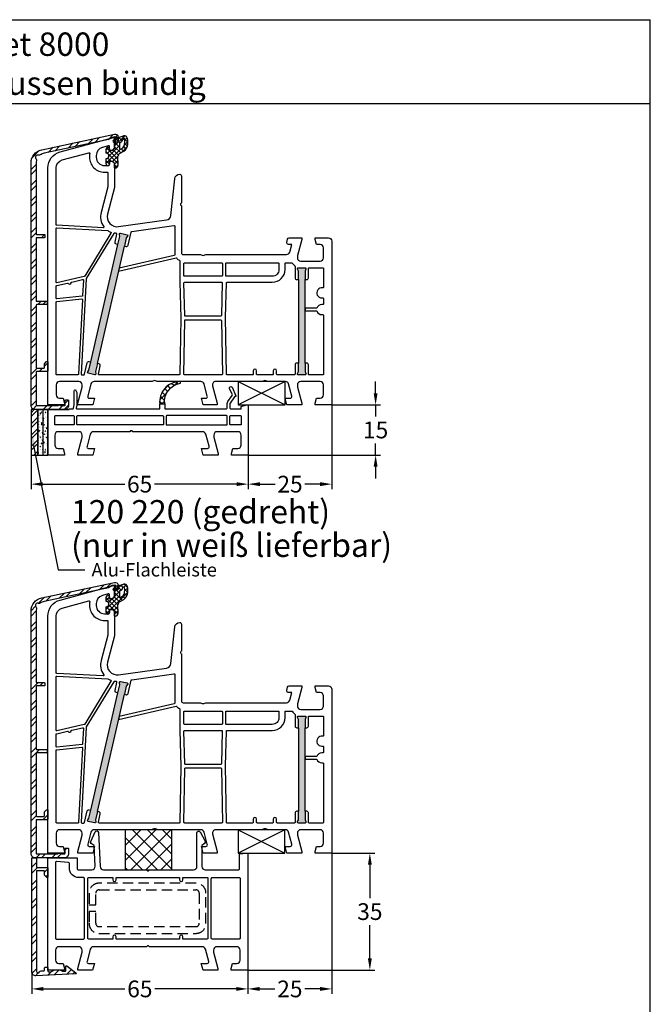
# Model space of a CAD drawing. Units: millimetres. Extents: x 7319 to 8581, y 7642 to 8719.
# Drawn here: x 8393 to 8581, y 8424 to 8719 of the extents above; entities that cross this region are included whole.
import ezdxf
from ezdxf import colors
from ezdxf.entities.mleader import LeaderData, LeaderLine
from ezdxf.math import Vec2, Vec3

# ---------------------------------------------------------------- set-up
doc = ezdxf.new("R2010")
doc.units = ezdxf.units.MM
doc.linetypes.add('AUSGEZOGEN', pattern=[0])
doc.linetypes.add('VERDECKT2', pattern=[0.1875, 0.125, -0.0625])
for name, color, linetype in [('10', 3, 'VERDECKT2'), ('31', 3, 'AUSGEZOGEN'), ('61', 6, 'AUSGEZOGEN'), ('Aluvorsatzschalen', 94, 'Continuous'), ('Bemaßung', 1, 'Continuous'), ('Dichtungen', 6, 'AUSGEZOGEN'), ('Text', 7, 'Continuous')]:
    doc.layers.add(name, color=color, linetype=linetype)
doc.styles.add('arialn', font='ARIALN.TTF')
doc.styles.get("Standard").update_dxf_attribs({"font": 'arial.ttf'})
doc.dimstyles.new('Bemaßung klein', dxfattribs={"dimtxt": 5, "dimasz": 3.5, "dimexe": 1.5, "dimexo": 0, "dimgap": 1.5, "dimtad": 0, "dimtih": 1, "dimtoh": 1, "dimdsep": 46, "dimtxsty": 'arialn', "dimcen": 0, "dimclrd": 256, "dimclre": 256, "dimclrt": 256, "dimadec": 0, "dimazin": 0, "dimtfac": 1, "dimtmove": 0, "dimatfit": 3, "dimfxl": 1, "dimtolj": 1, "dimarcsym": 0})
pattern_1 = [(50, (-2330.583, -1153.4661), (1.8218467, -0.15939086), [0.1905, -2.0955]), (355, (-2330.583, -1153.4661), (-0.3524283, 1.9105664), [0.1524, -1.6764]), (100.451, (-2330.4312, -1153.4794), (1.469425, 1.7511669), [0.1619, -1.7809]), (46.1842, (-2330.583, -1152.958), (2.7107904, -0.4204233), [0.28575, -3.14325]), (96.6356, (-2330.3572, -1152.9931), (2.3740423, 2.4742556), [0.24285, -2.67135]), (351.184, (-2330.583, -1152.958), (2.374046, 2.4742512), [0.2286, -2.5146]), (21, (-2330.329, -1153.0851), (1.5161488, -1.0226552), [0.1905, -2.0955]), (326, (-2330.329, -1153.0851), (0.6180203, 1.8418797), [0.1524, -1.6764]), (71.4514, (-2330.2027, -1153.1703), (2.1341649, 0.8192286), [0.1619, -1.7809]), (37.5, (-2330.58306, -1153.4661), (0.03088603, 0.84555039), [0, -1.65608, 0, -1.7018, 0, -1.68275]), (7.5, (-2330.5831, -1153.4661), (0.66819663, 1.00180575), [0, -0.97028, 0, -1.61798, 0, -0.64135]), (327.5, (-2331.1495, -1153.4661), (1.35590595, -0.05728744), [0, -0.635, 0, -1.9812, 0, -2.6289]), (317.5, (-2331.4035, -1153.4661), (1.4812918, 0.2542649), [0, -0.8255, 0, -1.31572, 0, -1.8669])]

# ---------------------------------------------------------------- blocks, each defined once
blk = doc.blocks.new('A$C29E82539')
at = {"layer": 'Dichtungen'}
h = blk.add_hatch(dxfattribs=at)
h.set_pattern_fill('ANSI37', color=6, scale=0.3)
h.set_pattern_definition([(45, (3.25, 4.7934), (-0.67352, 0.67352), []), (135, (3.25, 4.7934), (-0.67352, -0.67352), [])])
h.paths.add_polyline_path([(3.98, 4.26), (5.29, 5.01, 0.200287), (6.46, 7, 0.09163), (6.36, 8.82, 0.416391), (5.15, 9.56, -0.053527), (2.76, 9.04, 0.376291), (2.5, 8.75), (2.5, 6.23, -0.423554), (1.5, 5.2), (1, 5.2), (1, 5.73, 1), (0, 5.73), (0, 4.38, -0.999524), (0, 2.78), (0, 1.12, 1), (1, 1.12), (1, 2), (1.5, 2, -0.414668), (2.5, 1), (2.5, 0.04), (2.54, 0), (2.8, 0, 0.414214), (3.5, 0.7), (3.5, 2.1), (3.5, 3.4, -0.262734)])
h.paths.add_polyline_path([(4, 5.72), (4, 7.23, -0.319324), (4.34, 7.7, 0.011719), (4.51, 7.77, 0.213235), (4.8, 8.06), (4.9, 8.45, -0.833469), (5.48, 8.41, -0.07245), (5.43, 6.87, -0.227637), (4.71, 5.81), (4.31, 5.56, -0.592322)], flags=16)
for p, q in [((2.5, 6.17), (2.5, 8.75)), ((4, 7.23), (4, 5.72)), ((4.9, 8.45), (4.8, 8.06)), ((0, 4.38), (0, 5.73)), ((1, 5.73), (1, 5.2)), ((1, 5.2), (1.5, 5.2)), ((3.5, 2.1), (3.5, 3.4)), ((3.98, 4.26), (5.29, 5.01)), ((4.31, 5.56), (4.71, 5.81)), ((0, 1.12), (0, 2.78)), ((1.5, 2), (1, 2)), ((1, 2), (1, 1.12)), ((2.5, 0), (2.5, 1)), ((2.5, 0.04), (2.54, 0)), ((3.5, 2.1), (3.5, 0.7)), ((2.8, 0), (2.5, 0))]:
    blk.add_line(p, q, dxfattribs=at)
for centre, radius, start, end in [((2.8, 8.75), 0.3, 94.464, 180.1271), ((1.56, 20.45), 11.47, 276.0954, 288.268), ((5.39, 8.59), 1, 13.3696, 103.7973), ((0.5, 5.73), 0.5, 0, 180), ((1.5, 6.2), 1, 270, 358.1786), ((4.5, 7.23), 0.5, 109.1619, 180), ((3.02, 11.48), 4, 289.1619, 291.8476), ((4.33, 8.23), 0.5, 291.8477, 339.9963), ((3.97, 7.09), 1.47, 300.0969, 351.3934), ((5.19, 8.37), 0.3, 6.249, 165.4896), ((3.48, 7.4), 3, 307.1252, 352.4336), ((0.18, 7.82), 5.34, 349.6735, 6.249), ((1.5, 7.66), 5, 352.4325, 13.3704), ((0, 3.58), 0.8, 270.0283, 89.9738), ((4.5, 3.4), 1, 121.1181, 180), ((4.2, 5.72), 0.2, 180, 302.5568), ((0.5, 1.12), 0.5, 179.999, 359.999), ((1.5, 1), 0.999, 0, 90.0888), ((2.8, 0.7), 0.7, 270, 0)]:
    blk.add_arc(centre, radius, start, end, dxfattribs=at)
blk = doc.blocks.new('080005')
h = blk.add_hatch(color=3)
h.dxf.hatch_style = 1
h.paths.add_polyline_path([(22.94, 47.5), (23.5, 49.93), (23.89, 50.43, 0.55076), (23.73, 50.91), (21.78, 51.36, 0.55076), (21.42, 51), (21.55, 50.38), (20.99, 47.95), (12.89, 12.87), (12.33, 10.43), (11.94, 9.94, 0.55076), (12.11, 9.46), (14.05, 9.01, 0.55076), (14.41, 9.36), (14.28, 9.98), (14.84, 12.42)])
h.paths.add_polyline_path([(77, 37.5), (77, 40), (77.27, 40.57, 0.55076), (77, 41), (75, 41, 0.55076), (74.73, 40.57), (75, 40), (75, 37.5), (75, 12.5), (75, 10), (74.73, 9.43, 0.55076), (75, 9), (77, 9, 0.55076), (77.27, 9.43), (77, 10), (77, 12.5)])
for points in [[(74.7, 44.65), (74.7, 44, 0.414214), (75.7, 43), (81.5, 43, 0.414214), (82.5, 44), (82.5, 47, 0.414214), (81.5, 48), (80.4, 48), (80, 49.5), (80, 50), (84, 50, -0.414214), (85, 49), (85, 0), (80, 0), (80, 0.5), (80.4, 2), (81.5, 2, 0.414214), (82.5, 3), (82.5, 6, 0.414214), (81.5, 7), (75.7, 7, 0.414214), (74.7, 6), (74.7, 5.35), (76, 0.5), (76, 0), (71.54, 0), (71, 2), (72.57, 2, 0.493145), (73.05, 2.63), (72.08, 6.26, 0.339454), (71.11, 7), (65.99, 7, -0.147477), (65.55, 7.13, 0.301511), (64.45, 7.13, -0.147477), (64.01, 7), (50.26, 7, 0.493145), (49.3, 5.74), (50.7, 0.5), (50.7, 0), (46.54, 0), (46, 2), (47.27, 2, 0.493145), (47.75, 2.63), (46.78, 6.26, 0.339454), (45.81, 7), (32.99, 7, -0.147477), (32.55, 7.13, 0.301511), (31.45, 7.13, -0.147477), (31.01, 7), (13.89, 7, 0.339454), (12.92, 6.26), (11.95, 2.63, 0.493145), (12.43, 2), (14, 2), (13.46, 0), (9, 0), (9, 0.5), (10.3, 5.35), (10.3, 6, 0.414214), (9.3, 7), (3.5, 7, 0.414214), (2.5, 6), (2.5, 3, 0.414214), (3.5, 2), (4.6, 2), (5, 0.5), (5, 0), (0, 0), (0, 70.88, -0.339454), (3.71, 75.71), (19.7, 80), (20, 80), (20, 79.64, -0.305615), (19.69, 79.18, 0.6742), (19.69, 78.62, -0.305615), (20, 78.16), (20, 77.1, -0.414214), (19, 76.1), (18.5, 76.1), (18.5, 77.22, 0.493145), (18.12, 77.51), (16.35, 77.03, 0.339454), (14.5, 74.62), (14.5, 74.1, 0.414214), (17, 71.6), (18, 71.6, 0.414214), (18.5, 72.1), (18.5, 72.9), (19, 72.9, -0.414214), (20, 71.9), (20, 65), (17.88, 57.08, 0.537319), (21.19, 53.33), (35.54, 55.35, 0.343613), (36.83, 56.67), (38.01, 67.66, -0.383131), (39.5, 69, -0.414214), (40, 68.5), (40, 60.51, -0.198912), (39.94, 60.37), (39.79, 60.21, 0.414214), (39.79, 59.79), (39.94, 59.63, -0.198912), (40, 59.49), (40, 45.5, 0.414214), (40.5, 45), (45.51, 45, -0.147477), (45.95, 44.87, 0.301511), (47.05, 44.87, -0.147477), (47.49, 45), (71.44, 45, 0.339454), (72.4, 45.74), (73.01, 48), (72, 48, -0.493145), (71.52, 48.63), (71.78, 49.63, -0.339454), (72.27, 50), (76, 50), (76, 49.5)], [(17.8, 69.6, -0.414214), (18, 69.4), (18, 65.29, -0.065543), (17.99, 65.24), (15.95, 57.59, 0.227555), (16.74, 53.34, -0.632653), (16.57, 53.02), (2.69, 53.75, -0.39896), (2.5, 53.95), (2.5, 70.88, -0.339454), (4.35, 73.3), (12.3, 75.43, -0.540398), (12.55, 75.21, 0.03731), (12.5, 74.54), (12.5, 74.1, 0.414214), (17, 69.6)], [(39.81, 26), (39.55, 9.2, -0.409783), (39.35, 9), (15.33, 9, -0.482343), (15.14, 9.24), (15.7, 11.71, 0.414214), (15.33, 12.31), (14.84, 12.42), (22.94, 47.5), (23.43, 47.38, 0.414214), (24.03, 47.76), (24.94, 51.71, -0.310508), (25.11, 51.86), (37.77, 53.64, -0.455726), (38, 53.44), (38, 44.85, -0.349216), (37.84, 44.66), (21.41, 40.87), (21.21, 40), (38.38, 43.96, -0.282543), (38.58, 43.9, 0.109076), (39.44, 43.24, -0.290483), (39.55, 43.06), (39.55, 36.69)], [(2.71, 52.95), (17.99, 52.15, 0.048023), (18.83, 51.69, -0.459084), (18.92, 51.4), (11.04, 38.53, -0.201181), (10.91, 38.44), (2.74, 36.56, -0.482343), (2.5, 36.75), (2.5, 52.75, -0.429634)], [(20.99, 47.95), (20.5, 48.06, -0.414214), (20.13, 48.66), (20.68, 51.06, 0.465561), (20.5, 51.31, -0.026046), (19.98, 51.36, 0.039764), (19.95, 51.37, 0.260946), (19.78, 51.27), (11.53, 37.8, 0.125062), (11.5, 37.71), (10.01, 9.21, 0.429561), (10.21, 9), (10.81, 9, 0.349216), (11.01, 9.16), (11.81, 12.61, -0.414214), (12.41, 12.98), (12.89, 12.87)], [(40.95, 42.5), (52.05, 42.5, -0.414214), (52.25, 42.3), (52.25, 38.7, -0.414214), (52.05, 38.5), (40.95, 38.5, -0.414214), (40.75, 38.7), (40.75, 42.3, -0.414214)], [(62.7, 9, -0.414214), (62.5, 9.2), (62.5, 10.2, 1), (61.5, 10.2), (61.5, 9.2, -0.414214), (61.3, 9), (53.65, 9, -0.409783), (53.45, 9.2), (53.19, 26.11), (53.45, 36.5, -0.407054), (53.65, 36.7), (67.2, 36.7, 0.414214), (71, 40.5), (71, 42.3, -0.414214), (71.2, 42.5), (72.99, 42.5, -0.258255), (73.16, 42.41, 0.094081), (73.92, 41.59, -0.238125), (74, 41.43), (74, 38, 0.414214), (74.5, 37.5), (75, 37.5), (75, 12.5), (74.5, 12.5, 0.414214), (74, 12), (74, 9.2, -0.414214), (73.8, 9), (68.7, 9, -0.414214), (68.5, 9.2), (68.5, 10.2, 1), (67.5, 10.2), (67.5, 9.2, -0.414214), (67.3, 9)], [(53.45, 42.5), (69, 42.5, -0.414214), (69.2, 42.3), (69.2, 40.5, -0.414214), (67.2, 38.5), (53.45, 38.5, -0.414214), (53.25, 38.7), (53.25, 42.3, -0.414214)], [(78, 12, 0.414214), (77.5, 12.5), (77, 12.5), (77, 37.5), (77.5, 37.5, 0.414214), (78, 38), (78, 40.8, -0.414214), (78.2, 41), (82.3, 41, -0.414214), (82.5, 40.8), (82.5, 35.17, -0.46718), (82.26, 34.98, 1.09288), (82, 32), (82.3, 32, -0.414214), (82.5, 31.8), (82.5, 30.2, -0.414214), (82.3, 30), (82, 30, 0.337188), (80.55, 28.9), (77, 28.9), (77, 28.1), (80.55, 28.1, 0.337188), (82, 27), (82.3, 27, -0.414214), (82.5, 26.8), (82.5, 9.2, -0.414214), (82.3, 9), (78.2, 9, -0.414214), (78, 9.2)], [(10.68, 37.3), (10.44, 32.7, -0.368989), (10.26, 32.52), (2.72, 31.72, -0.445229), (2.5, 31.92), (2.5, 35.52, -0.349216), (2.66, 35.71), (5.86, 36.46, -0.315303), (6.08, 36.37, 0.70022), (6.99, 36.58, -0.315303), (7.15, 36.75), (10.43, 37.51, -0.498505)], [(40.95, 36.7), (52.05, 36.7, -0.421409), (52.24, 36.5), (52, 26.7, -0.407054), (51.8, 26.5), (41.2, 26.5, -0.407054), (41, 26.7), (40.76, 36.5, -0.421409)], [(10.15, 31.7, -0.460932), (10.37, 31.49), (9.21, 9.19, -0.399031), (9.01, 9), (2.7, 9, -0.414214), (2.5, 9.2), (2.5, 30.72, -0.383864), (2.68, 30.91)], [(41.2, 25.5), (51.8, 25.5, -0.409783), (52, 25.3), (52.25, 9.2, -0.418658), (52.05, 9), (40.95, 9, -0.418658), (40.75, 9.2), (41, 25.3, -0.409783)]]:
    blk.add_lwpolyline(points, format="xyb", close=True)
for points in [[(20.99, 47.95), (21.55, 50.38), (21.42, 51, -0.55076), (21.78, 51.36), (23.73, 50.91, -0.55076), (23.89, 50.43), (23.5, 49.93), (22.94, 47.5)], [(75, 37.5), (75, 40), (74.73, 40.57, -0.55076), (75, 41), (77, 41, -0.55076), (77.27, 40.57), (77, 40), (77, 37.5)], [(14.84, 12.42), (14.28, 9.98), (14.41, 9.36, -0.55076), (14.05, 9.01), (12.11, 9.46, -0.55076), (11.94, 9.94), (12.33, 10.43), (12.89, 12.87)], [(77, 12.5), (77, 10), (77.27, 9.43, -0.55076), (77, 9), (75, 9, -0.55076), (74.73, 9.43), (75, 10), (75, 12.5)]]:
    blk.add_lwpolyline(points, format="xyb")
at = {"layer": 'Dichtungen', "color": 0}
blk.add_blockref('A$C29E82539', (17.5, 70.9), dxfattribs=at)
blk = doc.blocks.new('Holzleiste 14x7')
at = {"color": 1}
for p, q in [((10.73, 8.24), (24.73, 1.24)), ((24.73, 8.24), (10.73, 1.24))]:
    blk.add_line(p, q, dxfattribs=at)
blk.add_lwpolyline([(10.73, 1.24), (24.73, 1.24), (24.73, 8.24), (10.73, 8.24)], close=True, dxfattribs=at)
blk = doc.blocks.new('Kompri 14x12')
h = blk.add_hatch()
h.set_pattern_fill('NET', color=202, angle=45, style=0)
h.set_pattern_definition([(45, (-4625.1936, -931.397), (-2.245064, 2.245064), []), (135, (-4625.1936, -931.397), (-2.245064, -2.245064), [])])
h.paths.add_polyline_path([(14, 0), (14, 12), (0, 12), (0, 0)])
at = {"color": 202}
blk.add_lwpolyline([(0, 0), (14, 0), (14, 12), (0, 12)], close=True, dxfattribs=at)
blk = doc.blocks.new('*D105')
at = {"layer": 'Bemaßung', "lineweight": -2, "transparency": 16777216}
for p, q in [((8396.01, 8588.74), (8396.01, 8578.54)), ((8461.02, 8588.74), (8461.02, 8578.54)), ((8399.51, 8580.04), (8424.05, 8580.04)), ((8457.52, 8580.04), (8432.98, 8580.04))]:
    blk.add_line(p, q, dxfattribs=at)
at = {"layer": 'Bemaßung', "transparency": 16777216}
for points in [[(8399.51, 8580.62), (8399.51, 8579.46), (8396.01, 8580.04)], [(8457.52, 8580.62), (8457.52, 8579.46), (8461.02, 8580.04)]]:
    blk.add_solid(points, dxfattribs=at)
at = {"layer": 'Defpoints', "color": 0, "transparency": 16777216}
for p in [(8396.01, 8588.74), (8461.02, 8588.74), (8461.02, 8580.04)]:
    blk.add_point(p, dxfattribs=at)
at = {"layer": 'Bemaßung', "transparency": 16777216, "insert": (8428.51, 8580.04), "char_height": 5, "attachment_point": 5, "style": 'arialn'}
blk.add_mtext('\\A1;65', dxfattribs=at)
blk = doc.blocks.new('*D106')
at = {"layer": 'Bemaßung', "lineweight": -2, "transparency": 16777216}
for p, q in [((8486.02, 8603.74), (8486.02, 8578.54)), ((8461.02, 8588.74), (8461.02, 8578.54)), ((8464.52, 8580.04), (8469.03, 8580.04)), ((8482.52, 8580.04), (8478, 8580.04))]:
    blk.add_line(p, q, dxfattribs=at)
at = {"layer": 'Bemaßung', "transparency": 16777216}
for points in [[(8464.52, 8580.62), (8464.52, 8579.46), (8461.02, 8580.04)], [(8482.52, 8580.62), (8482.52, 8579.46), (8486.02, 8580.04)]]:
    blk.add_solid(points, dxfattribs=at)
at = {"layer": 'Defpoints', "color": 0, "transparency": 16777216}
for p in [(8486.02, 8603.74), (8461.02, 8588.74), (8486.02, 8580.04)]:
    blk.add_point(p, dxfattribs=at)
at = {"layer": 'Bemaßung', "transparency": 16777216, "insert": (8473.52, 8580.04), "char_height": 5, "attachment_point": 5, "style": 'arialn'}
blk.add_mtext('\\A1;25', dxfattribs=at)
blk = doc.blocks.new('*D52')
at = {"layer": 'Bemaßung', "lineweight": -2, "transparency": 16777216}
for p, q in [((8499.14, 8607.24), (8499.14, 8610.74)), ((8486.02, 8603.74), (8500.64, 8603.74)), ((8499.14, 8603.74), (8499.14, 8600.29)), ((8499.14, 8588.74), (8499.14, 8592.18)), ((8461.02, 8588.74), (8500.64, 8588.74)), ((8499.14, 8585.24), (8499.14, 8581.74))]:
    blk.add_line(p, q, dxfattribs=at)
at = {"layer": 'Bemaßung', "transparency": 16777216}
for points in [[(8498.56, 8607.24), (8499.72, 8607.24), (8499.14, 8603.74)], [(8498.56, 8585.24), (8499.72, 8585.24), (8499.14, 8588.74)]]:
    blk.add_solid(points, dxfattribs=at)
at = {"layer": 'Defpoints', "color": 0, "transparency": 16777216}
for p in [(8486.02, 8603.74), (8499.14, 8603.74), (8461.02, 8588.74)]:
    blk.add_point(p, dxfattribs=at)
at = {"layer": 'Bemaßung', "transparency": 16777216, "insert": (8499.14, 8596.24), "char_height": 5, "attachment_point": 5, "style": 'arialn'}
blk.add_mtext('\\A1;15', dxfattribs=at)
blk = doc.blocks.new('*D109')
at = {"layer": 'Bemaßung', "lineweight": -2, "transparency": 16777216}
for p, q in [((8396.22, 8434.2), (8396.22, 8427.56)), ((8460.92, 8434.68), (8460.92, 8427.56)), ((8399.72, 8429.06), (8424.1, 8429.06)), ((8457.42, 8429.06), (8433.03, 8429.06))]:
    blk.add_line(p, q, dxfattribs=at)
at = {"layer": 'Bemaßung', "transparency": 16777216}
for points in [[(8399.72, 8429.64), (8399.72, 8428.47), (8396.22, 8429.06)], [(8457.42, 8429.64), (8457.42, 8428.47), (8460.92, 8429.06)]]:
    blk.add_solid(points, dxfattribs=at)
at = {"layer": 'Defpoints', "color": 0, "transparency": 16777216}
for p in [(8396.22, 8434.2), (8460.92, 8434.68), (8460.92, 8429.06)]:
    blk.add_point(p, dxfattribs=at)
at = {"layer": 'Bemaßung', "transparency": 16777216, "insert": (8428.57, 8429.06), "char_height": 5, "attachment_point": 5, "style": 'arialn'}
blk.add_mtext('\\A1;65', dxfattribs=at)
blk = doc.blocks.new('*D110')
at = {"layer": 'Bemaßung', "lineweight": -2, "transparency": 16777216}
for p, q in [((8486.02, 8469.68), (8486.02, 8427.56)), ((8460.92, 8434.68), (8460.92, 8427.56)), ((8464.42, 8429.06), (8468.98, 8429.06)), ((8482.52, 8429.06), (8477.95, 8429.06))]:
    blk.add_line(p, q, dxfattribs=at)
at = {"layer": 'Bemaßung', "transparency": 16777216}
for points in [[(8464.42, 8429.64), (8464.42, 8428.47), (8460.92, 8429.06)], [(8482.52, 8429.64), (8482.52, 8428.47), (8486.02, 8429.06)]]:
    blk.add_solid(points, dxfattribs=at)
at = {"layer": 'Defpoints', "color": 0, "transparency": 16777216}
for p in [(8486.02, 8469.68), (8460.92, 8434.68), (8486.02, 8429.06)]:
    blk.add_point(p, dxfattribs=at)
at = {"layer": 'Bemaßung', "transparency": 16777216, "insert": (8473.47, 8429.06), "char_height": 5, "attachment_point": 5, "style": 'arialn'}
blk.add_mtext('\\A1;25', dxfattribs=at)
blk = doc.blocks.new('*D53')
at = {"layer": 'Bemaßung', "lineweight": -2, "transparency": 16777216}
for p, q in [((8486.02, 8469.68), (8498.92, 8469.68)), ((8497.42, 8466.18), (8497.42, 8456.23)), ((8497.42, 8438.18), (8497.42, 8448.12)), ((8460.92, 8434.68), (8498.92, 8434.68))]:
    blk.add_line(p, q, dxfattribs=at)
at = {"layer": 'Bemaßung', "transparency": 16777216}
for points in [[(8496.83, 8466.18), (8498, 8466.18), (8497.42, 8469.68)], [(8496.83, 8438.18), (8498, 8438.18), (8497.42, 8434.68)]]:
    blk.add_solid(points, dxfattribs=at)
at = {"layer": 'Defpoints', "color": 0, "transparency": 16777216}
for p in [(8486.02, 8469.68), (8460.92, 8434.68), (8497.42, 8434.68)]:
    blk.add_point(p, dxfattribs=at)
at = {"layer": 'Bemaßung', "transparency": 16777216, "insert": (8497.42, 8452.18), "char_height": 5, "attachment_point": 5, "style": 'arialn'}
blk.add_mtext('\\A1;35', dxfattribs=at)
blk = doc.blocks.new('289313')
at = {"layer": 'Aluvorsatzschalen'}
h = blk.add_hatch(dxfattribs=at)
h.set_pattern_fill('ANSI32', color=6, scale=0.35, style=0)
edge = h.paths.add_edge_path()
edge.add_arc((-0.4, 30.8), 0.2, 0, 90, ccw=False)
edge.add_line((-0.2, 30.8), (-0.2, 30.2))
edge.add_arc((-0.4, 30.2), 0.2, -90, 0, ccw=False)
edge.add_line((-0.4, 30), (-3.3, 30))
edge.add_arc((-3.3, 29.8), 0.2, 90, 180)
edge.add_line((-3.5, 29.8), (-3.5, 11.2))
edge.add_arc((-3.3, 11.2), 0.2, 180, 270)
edge.add_line((-3.3, 11), (-1.2, 11))
edge.add_arc((-1.2, 11.2), 0.2, 270, 360)
edge.add_line((-1, 11.2), (-1, 12.2))
edge.add_arc((-0.8, 12.2), 0.2, 135, 180, ccw=False)
edge.add_line((-0.94, 12.34), (-0.34, 12.94))
edge.add_arc((-0.2, 12.8), 0.2, 0, 135, ccw=False)
edge.add_line((0, 12.8), (0, 10.2))
edge.add_arc((-0.2, 10.2), 0.2, -90, 0, ccw=False)
edge.add_line((-0.2, 10), (-3.3, 10))
edge.add_arc((-3.3, 9.8), 0.2, 90, 180)
edge.add_line((-3.5, 9.8), (-3.5, 0))
edge.add_arc((-3.3, 0), 0.2, 180, 270)
edge.add_line((-3.3, -0.2), (2.95, -0.2))
edge.add_arc((2.95, 0), 0.2, 270, 318.1897)
edge.add_arc((3.4, -0.4), 0.4, 41.8103, 138.1897, ccw=False)
edge.add_arc((3.85, 0), 0.2, 221.8103, 270)
edge.add_line((3.85, -0.2), (5, -0.2))
edge.add_arc((5, 0), 0.2, 270, 360)
edge.add_line((5.2, 0), (5.2, 1.3))
edge.add_arc((5.4, 1.3), 0.2, 90, 180, ccw=False)
edge.add_line((5.4, 1.5), (6, 1.5))
edge.add_arc((6, 1.3), 0.2, 0, 90, ccw=False)
edge.add_line((6.2, 1.3), (6.2, -0.2))
edge.add_arc((5, -0.2), 1.2, 270, 360, ccw=False)
edge.add_line((5, -1.4), (-3.8, -1.4))
edge.add_arc((-3.8, -0.2), 1.2, 180, 270, ccw=False)
edge.add_line((-5, -0.2), (-5, 72.42))
edge.add_arc((-1, 72.42), 4, 102, 180, ccw=False)
edge.add_line((-1.83, 76.34), (20.01, 80.98))
edge.add_arc((20.2, 80.1), 0.9, 0, 102, ccw=False)
edge.add_line((21.1, 80.1), (21.1, 79.1))
edge.add_arc((20.6, 79.1), 0.5, 270, 360, ccw=False)
edge.add_line((20.6, 78.6), (20.3, 78.6))
edge.add_arc((20.3, 78.8), 0.2, 90, 270, ccw=False)
edge.add_line((20.3, 79), (20.3, 79.98))
edge.add_arc((20.1, 79.98), 0.2, 0, 102)
edge.add_line((20.06, 80.17), (19.3, 80.01))
edge.add_line((19.3, 80.01), (18.18, 79.36))
edge.add_line((18.18, 79.36), (-1.12, 75.26))
edge.add_arc((-0.5, 72.33), 3, 102, 125.8272)
edge.add_arc((-2.55, 75.16), 0.5, 246.8442, 305.8272, ccw=False)
edge.add_arc((-3.02, 74.06), 0.7, 66.8442, 224.0917)
edge.add_arc((-3.88, 73.23), 0.5, -14.8913, 44.0917, ccw=False)
edge.add_arc((-0.5, 72.33), 3, 165.1087, 180)
edge.add_line((-3.5, 72.33), (-3.5, 51.2))
edge.add_arc((-3.3, 51.2), 0.2, 180, 270)
edge.add_line((-3.3, 51), (-1.1, 51))
edge.add_arc((-1.1, 50.8), 0.2, 0, 90, ccw=False)
edge.add_line((-0.9, 50.8), (-0.9, 50.2))
edge.add_arc((-1.1, 50.2), 0.2, -90, 0, ccw=False)
edge.add_line((-1.1, 50), (-3.3, 50))
edge.add_arc((-3.3, 49.8), 0.2, 90, 180)
edge.add_line((-3.5, 49.8), (-3.5, 31.2))
edge.add_arc((-3.3, 31.2), 0.2, 180, 270)
edge.add_line((-3.3, 31), (-0.4, 31))
blk.add_lwpolyline([(-0.4, 31, -0.414214), (-0.2, 30.8), (-0.2, 30.2, -0.414214), (-0.4, 30), (-3.3, 30, 0.414214), (-3.5, 29.8), (-3.5, 11.2, 0.414214), (-3.3, 11), (-1.2, 11, 0.414214), (-1, 11.2), (-1, 12.2, -0.198912), (-0.94, 12.34), (-0.34, 12.94, -0.668179), (0, 12.8), (0, 10.2, -0.414214), (-0.2, 10), (-3.3, 10, 0.414214), (-3.5, 9.8), (-3.5, 0, 0.414214), (-3.3, -0.2), (2.95, -0.2, 0.213422), (3.1, -0.13, -0.447214), (3.7, -0.13, 0.213422), (3.85, -0.2), (5, -0.2, 0.414214), (5.2, 0), (5.2, 1.3, -0.414214), (5.4, 1.5), (6, 1.5, -0.414214), (6.2, 1.3), (6.2, -0.2, -0.414214), (5, -1.4), (-3.8, -1.4, -0.414214), (-5, -0.2), (-5, 72.42, -0.354119), (-1.83, 76.34), (20.01, 80.98, -0.476976), (21.1, 80.1), (21.1, 79.1, -0.414214), (20.6, 78.6), (20.3, 78.6, -1), (20.3, 79), (20.3, 79.98, 0.476976), (20.06, 80.17), (19.3, 80.01), (18.18, 79.36), (-1.12, 75.26, 0.104342), (-2.26, 74.76, -0.263199), (-2.75, 74.7, 0.818836), (-3.52, 73.57, -0.263199), (-3.4, 73.1, 0.065067), (-3.5, 72.33), (-3.5, 51.2, 0.414214), (-3.3, 51), (-1.1, 51, -0.414214), (-0.9, 50.8), (-0.9, 50.2, -0.414214), (-1.1, 50), (-3.3, 50, 0.414214), (-3.5, 49.8), (-3.5, 31.2, 0.414214), (-3.3, 31)], format="xyb", close=True, dxfattribs=at)
blk = doc.blocks.new('120220 beschnitten')
h = blk.add_hatch()
h.set_pattern_fill('ANSI37', color=6, scale=0.4)
h.set_pattern_definition([(45, (23.3648, 3.65), (-0.89803, 0.89803), []), (135, (23.3648, 3.65), (-0.89803, -0.89803), [])])
h.paths.add_polyline_path([(20.61, 7), (20.59, 7, 0.545798), (20.27, 6.47, -0.413637), (25, 0.3), (26.5, 0.3), (26.5, 1.41, 0.377052)])
for p, q in [((53.58, -1.4), (53.58, -1.2)), ((60, -1.4), (53.58, -1.4))]:
    blk.add_line(p, q)
blk.add_lwpolyline([(53.58, -1.2), (52.58, -1.2, -0.36397), (52.28, -0.95), (52.12, -0.02, -0.043661), (52.1, 0.16), (52.1, 4.25, 0.802585), (51.62, 4.36), (51.33, 3.72, 0.109518), (51.3, 3.6), (51.3, 0.09, 0.043661), (51.32, -0.09), (51.47, -0.97, -0.466308), (51.27, -1.2), (26.5, -1.2), (26.5, 0.3), (25, 0.3), (25, -1.2), (6.6, -1.2, -0.414214), (6.3, -0.9), (6.3, 0.41, 0.158384), (6.11, 1), (4.82, 2.78, -0.269937), (4.78, 3.18), (5.57, 4.93, 1), (4.85, 5.27), (3.69, 2.72, 0.628447), (3.88, 2.49, -0.306513), (4.09, 2.42), (5.46, 0.53, -0.158384), (5.5, 0.41), (5.5, -0.9, -0.414214), (5.2, -1.2), (2.3, -1.2, -0.414214), (2.1, -1), (2.1, -0.43), (0.5, 0), (0, 0), (0, -15), (5, -15), (5, -14.5), (4.6, -13), (3.1, -13, -0.414214), (2.1, -12), (2.1, -9, -0.414214), (3.1, -8), (9.3, -8, -0.414214), (10.3, -9), (10.3, -9.65), (9, -14.5), (9, -15), (13.46, -15), (14, -13), (12.23, -13, -0.493145), (11.74, -12.37), (12.72, -8.74, -0.339454), (13.68, -8), (34.58, -8), (34.79, -7.79, -0.414214), (35.21, -7.79), (35.42, -8), (46.32, -8, -0.339454), (47.28, -8.74), (48.26, -12.37, -0.493145), (47.77, -13), (46, -13), (46.54, -15), (51, -15), (51, -14.5), (49.7, -9.65), (49.7, -9, -0.414214), (50.7, -8), (56.9, -8, -0.414214), (57.9, -9), (57.9, -12, -0.414214), (56.9, -13), (55.4, -13), (55, -14.5), (55, -15), (60, -15), (60, -1.4)], format="xyb")
blk.add_lwpolyline([(53.58, -1.4), (53.58, -1.2)])
for points in [[(2.3, -3.2, 0.414214), (2.1, -3.4), (2.1, -5.8, 0.414214), (2.3, -6), (5.3, -6, 0.414214), (5.5, -5.8), (5.5, -3.4, 0.414214), (5.3, -3.2)], [(24.4, -3.2, -0.414214), (24.6, -3.4), (24.6, -5.8, -0.414214), (24.4, -6), (6.5, -6, -0.414214), (6.3, -5.8), (6.3, -3.4, -0.414214), (6.5, -3.2)], [(25.6, -3.2, 0.414214), (25.4, -3.4), (25.4, -5.8, 0.414214), (25.6, -6), (51.1, -6, 0.414214), (51.3, -5.8), (51.3, -3.4, 0.414214), (51.1, -3.2)], [(52.1, -3.4), (52.1, -5.8, 0.414214), (52.3, -6), (57.7, -6, 0.414214), (57.9, -5.8), (57.9, -3.4, 0.414214), (57.7, -3.2), (52.3, -3.2, 0.414214)]]:
    blk.add_lwpolyline(points, format="xyb", close=True)
at = {"layer": '61'}
blk.add_lwpolyline([(20.61, 7, -0.429498), (26.5, 0.3), (25, 0.3, 0.413637), (20.27, 6.47, -0.565905)], format="xyb", close=True, dxfattribs=at)
blk = doc.blocks.new('Alu für 15VB')
at = {"layer": '61'}
h = blk.add_hatch(dxfattribs=at)
h.set_pattern_fill('ANSI32', color=256, scale=0.25, style=0)
h.set_pattern_definition([(45, (-2342.2094, -1153.466), (-1.683798, 1.683798), []), (45, (-2341.0868, -1153.466), (-1.683798, 1.683798), [])])
h.paths.add_polyline_path([(2, 13.6), (0, 13.6), (0, 0), (2, 0)])
at = {"layer": 'Aluvorsatzschalen'}
h = blk.add_hatch(dxfattribs=at)
h.set_pattern_fill('AR-CONC', scale=0.01, style=0)
h.set_pattern_definition(pattern_1)
h.paths.add_polyline_path([(3.5, 13.6), (2, 13.6), (2, 0), (3.5, 0)])
h = blk.add_hatch(dxfattribs=at)
h.set_pattern_fill('AR-CONC', scale=0.01, style=0)
h.set_pattern_definition(pattern_1)
h.paths.add_polyline_path([(5, 13.6), (3.5, 13.6), (3.5, 0), (5, 0)])
for p, q in [((2, 13.6), (0, 13.6)), ((0, 13.6), (0, 0)), ((2, 13.6), (2, 0)), ((0, 0), (2, 0))]:
    blk.add_line(p, q)
at = {"color": 3}
blk.add_line((2, 0), (2, 13.6), dxfattribs=at)
at = {"color": 7}
blk.add_line((2, 0), (5, 0), dxfattribs=at)
at = {"layer": 'Aluvorsatzschalen', "color": 7}
for p, q in [((2, 13.6), (5, 13.6)), ((3.5, 13.6), (3.5, 0)), ((5, 13.6), (5, 0))]:
    blk.add_line(p, q, dxfattribs=at)
blk = doc.blocks.new('120242 beschnitten')
for points in [[(0, -1.4), (8.75, -1.4), (8.75, -4.5, 0.414214), (9.25, -5), (13.18, -5, 0.429634), (14.18, -3.95), (13.85, 2.29), (13.02, 2.85, -0.37045), (12.85, 3.48), (14.2, 6.35, -0.780031), (15.15, 6.17), (15.68, -4.05, 0.39896), (16.68, -5), (29.58, -5), (29.79, -5.21, 0.414214), (30.21, -5.21), (30.42, -5), (43.65, -5, 0.414214), (44.65, -4), (44.65, 6.09, -0.780031), (45.59, 6.33), (47.09, 3.53, -0.37045), (46.95, 2.89), (46.15, 2.29), (46.15, -4, 0.414214), (47.15, -5), (57.15, -5)], [(57.1, -5, 0.414214), (57.4, -4.7), (57.4, -0.17), (59.4, 0), (59.9, 0), (59.9, -35), (54.9, -35), (54.9, -34.5), (55.3, -33), (56.6, -33, 0.414214), (57.6, -32), (57.6, -29, 0.414214), (56.6, -28), (50.6, -28, 0.414214), (49.6, -29), (49.6, -29.65), (50.9, -34.5), (50.9, -35), (46.49, -35), (45.95, -33), (47.67, -33, 0.493145), (48.16, -32.37), (47.18, -28.74, 0.339454), (46.22, -28), (30.42, -28), (30.21, -27.79, 0.414214), (29.79, -27.79), (29.58, -28), (13.68, -28, 0.339454), (12.72, -28.74), (11.74, -32.37, 0.493145), (12.23, -33), (13.95, -33), (13.41, -35), (9, -35), (9, -34.5), (10.3, -29.65), (10.3, -29, 0.414214), (9.3, -28), (3.3, -28, 0.414214), (2.3, -29), (2.3, -32, 0.414214), (3.3, -33), (4.6, -33), (5, -34.5), (5, -35), (0, -35), (0, -1.4)]]:
    blk.add_lwpolyline(points, format="xyb")
for points in [[(2.6, -25.7), (10.65, -25.7, 0.414214), (10.95, -25.4), (10.95, -7.6, 0.414214), (10.65, -7.3), (9.25, -7.3, -0.414214), (6.45, -4.5), (6.45, -3.1, 0.388879), (6.18, -2.81), (2.63, -2.49, 0.440011), (2.3, -2.79), (2.3, -25.4, 0.414214)], [(19.45, -25), (19.45, -25.7), (12.25, -25.7, -0.414214), (11.95, -25.4), (11.95, -7.6, -0.414214), (12.25, -7.3), (19.45, -7.3), (19.45, -8, 1), (20.45, -8), (20.45, -7.3), (39.45, -7.3), (39.45, -8, 1), (40.45, -8), (40.45, -7.3), (47.65, -7.3, -0.414214), (47.95, -7.6), (47.95, -25.4, -0.414214), (47.65, -25.7), (40.45, -25.7), (40.45, -25, 1), (39.45, -25), (39.45, -25.7), (20.45, -25.7), (20.45, -25, 1)], [(49.25, -25.7, -0.414214), (48.95, -25.4), (48.95, -7.6, -0.414214), (49.25, -7.3), (57.3, -7.3, -0.414214), (57.6, -7.6), (57.6, -25.4, -0.414214), (57.3, -25.7)]]:
    blk.add_lwpolyline(points, format="xyb", close=True)
blk = doc.blocks.new('249357 beschnitten')
at = {"layer": '61'}
for p, q in [((0, 32.46), (1.4, 33.86)), ((0, 30.69), (1.71, 32.4)), ((3.8, 30.95), (4.8, 31.95)), ((4.26, 29.65), (4.8, 30.19)), ((0, 27.15), (1.4, 28.55)), ((0, 25.39), (1.4, 26.79)), ((0, 21.85), (1.4, 23.25)), ((0, 20.08), (1.4, 21.48)), ((0, 16.55), (1.4, 17.95)), ((0, 14.78), (1.4, 16.18)), ((0, 11.24), (1.4, 12.64)), ((0, 9.48), (1.4, 10.88)), ((0, 5.94), (1.4, 7.34)), ((0, 4.17), (1.4, 5.57)), ((0.09, 0.73), (1.4, 2.04)), ((1.13, 0), (1.96, 0.83)), ((4.82, 0.16), (5.88, 1.22)), ((6.67, 0.24), (8.13, 1.7)), ((10.37, 0.4), (11.88, 1.91)), ((12.21, 0.48), (12.88, 1.14))]:
    blk.add_line(p, q, dxfattribs=at)
at = {"layer": 'Aluvorsatzschalen'}
blk.add_line((0, 35.28), (1.4, 35.28), dxfattribs=at)
blk.add_lwpolyline([(1.4, 35.28), (1.4, 32.6, 0.414214), (1.6, 32.4), (4.6, 32.4, -0.414214), (4.8, 32.2), (4.8, 29.6, -0.668179), (4.46, 29.46), (3.86, 30.06, -0.198912), (3.8, 30.2), (3.8, 31.2, 0.414214), (3.6, 31.4), (1.6, 31.4, 0.414214), (1.4, 31.2), (1.4, 1.33, 0.831114), (2.37, 1.15, -0.298217), (2.81, 1.47), (3.65, 1.51, 0.414214), (3.84, 1.71), (3.82, 2.31, -0.414214), (4.01, 2.52), (4.61, 2.55, -0.414214), (4.81, 2.36), (4.86, 1.36, 0.414214), (5.07, 1.17), (5.81, 1.2, 0.131652), (5.91, 1.23), (6.49, 1.6, -0.131652), (6.59, 1.63), (8.5, 1.72, -0.131652), (8.6, 1.7), (9.21, 1.38, 0.131652), (9.32, 1.35), (10.06, 1.39, 0.414214), (10.25, 1.59), (10.2, 2.79, -0.638087), (10.52, 2.96), (13.22, 0.88, -0.699131), (13.11, 0.52), (1.25, 0, -0.427052), (0, 1.2), (0, 35.28)], format="xyb", dxfattribs=at)

msp = doc.modelspace()

# ---------------------------------------------------------------- linework, layer by layer
at = {"linetype": 'ByBlock'}
for p, q in [((8241.361, 8718.964), (8581.361, 8718.964)), ((8581.361, 8693.754), (8581.361, 8718.964)), ((8581.361, 8693.754), (8241.361, 8693.754)), ((8581.361, 8203.754), (8581.361, 8693.754))]:
    msp.add_line(p, q, dxfattribs=at)
at = {"layer": '10', "ltscale": 25}
msp.add_lwpolyline([(8446.369, 8457.677), (8446.369, 8448.677, -0.4142136), (8445.369, 8447.677), (8416.369, 8447.677, -0.4142136), (8415.369, 8448.677), (8415.369, 8452.177), (8413.369, 8452.177), (8413.369, 8448.677, 0.4142136), (8416.369, 8445.677), (8445.369, 8445.677, 0.4142136), (8448.369, 8448.677), (8448.369, 8457.677, 0.4142136), (8445.369, 8460.677), (8416.369, 8460.677, 0.4142136), (8413.369, 8457.677), (8413.369, 8454.177), (8415.369, 8454.177), (8415.369, 8457.677, -0.4142136), (8416.369, 8458.677), (8445.369, 8458.677, -0.4142136)], format="xyb", close=True, dxfattribs=at)

# ---------------------------------------------------------------- block references
for name, p in [('080005', (8401.019, 8603.736)), ('Holzleiste 14x7', (8447.289, 8602.491)), ('080005', (8401.019, 8469.677)), ('120242 beschnitten', (8401.019, 8469.677)), ('Kompri 14x12', (8424.148, 8464.677)), ('Holzleiste 14x7', (8447.284, 8468.432))]:
    msp.add_blockref(name, p)
at = {"xscale": -1}
msp.add_blockref('120220 beschnitten', (8461.019, 8603.736), dxfattribs=at)
at = {"layer": '31'}
for p in [(8401.019, 8603.736), (8401.019, 8469.677)]:
    msp.add_blockref('289313', p, dxfattribs=at)
at = {"layer": 'Aluvorsatzschalen'}
for name, p in [('Alu für 15VB', (8396.007, 8588.736)), ('249357 beschnitten', (8396.219, 8433))]:
    msp.add_blockref(name, p, dxfattribs=at)

# ---------------------------------------------------------------- texts
at = {"linetype": 'ByBlock', "insert": (8245.354, 8715.137), "char_height": 7, "attachment_point": 1}
msp.add_mtext_dynamic_manual_height_columns('Verbreiterungen für Serie TwinSet 8000\\P      innen bündig                               aussen bündig ', width=354.76399, gutter_width=12.5, heights=[0], dxfattribs=at)
at = {"layer": 'Text', "style": 'arialn'}
for s, p in [('120 220 (gedreht)', (8407.985, 8568.28)), ('(nur in weiß lieferbar)', (8407.985, 8558.28))]:
    msp.add_text(s, height=7, dxfattribs=at).set_placement(p)

# ---------------------------------------------------------------- dimensions: what is measured, and where the dimension line sits
at = {"layer": 'Bemaßung'}
dim = msp.add_linear_dim(base=(8499.141, 8603.736), p1=(8461.019, 8588.736), p2=(8486.019, 8603.736), angle=90, dimstyle='Bemaßung klein', dxfattribs=at)
dim.commit()
dim.dimension.update_dxf_attribs({"geometry": '*D52', "text_midpoint": (8499.141, 8596.236), "dimtype": 160})
dim = msp.add_linear_dim(base=(8486.019, 8580.04), p1=(8461.019, 8588.736), p2=(8486.019, 8603.736), dimstyle='Bemaßung klein', dxfattribs=at)
dim.commit()
dim.dimension.update_dxf_attribs({"geometry": '*D106', "text_midpoint": (8473.519, 8580.04)})
for base, p1, p2, picture, middle in [((8461.019, 8580.04), (8396.007, 8588.736), (8461.019, 8588.736), '*D105', (8428.513, 8580.04)), ((8486.019, 8429.057), (8460.919, 8434.677), (8486.019, 8469.677), '*D110', (8473.469, 8429.057)), ((8460.919, 8429.057), (8396.219, 8434.199), (8460.919, 8434.677), '*D109', (8428.569, 8429.057))]:
    dim = msp.add_linear_dim(base=base, p1=p1, p2=p2, dimstyle='Bemaßung klein', override={"dimdec": 0}, dxfattribs=at)
    dim.commit()
    dim.dimension.update_dxf_attribs({"geometry": picture, "text_midpoint": middle})
dim = msp.add_linear_dim(base=(8497.415, 8434.677), p1=(8486.019, 8469.677), p2=(8460.919, 8434.677), angle=90, dimstyle='Bemaßung klein', dxfattribs=at)
dim.commit()
dim.dimension.update_dxf_attribs({"geometry": '*D53', "text_midpoint": (8497.415, 8452.177)})

# ---------------------------------------------------------------- leaders
at = {"layer": 'Text'}
ml = msp.add_multileader_mtext('Standard', dxfattribs=at)
ml.set_content('Alu-Flachleiste', color=256)
ml.set_leader_properties()
ml.build(insert=Vec2(0, 0))
ctx = ml.context
ctx.base_point, ctx.plane_origin = Vec3(8412.111, 8554.389), Vec3(8396.007, 8595.536)
notes = []
notes.append((ctx, [(0, (1, 1, 0), (8404.111, 8554.389), (1, 0), 8, [(0, [(8396.007, 8595.536)], 0, [])])]))
ctx.mtext.insert, ctx.mtext.flow_direction = Vec3(8414.111, 8556.422), 5
for ctx, leaders in notes:
    for number, flags, end, landing, length, lines in leaders:
        leader = LeaderData()
        leader.index, (leader.has_last_leader_line, leader.has_dogleg_vector, leader.attachment_direction) = number, flags
        leader.last_leader_point, leader.dogleg_vector, leader.dogleg_length = Vec3(end), Vec3(landing), length
        for number, points, colour, breaks in lines:
            line = LeaderLine()
            line.index, line.vertices, line.color, line.breaks = number, Vec3.list(points), colors.encode_raw_color(colour), breaks
            leader.lines.append(line)
        ctx.leaders.append(leader)

doc.saveas('drawing.dxf')
